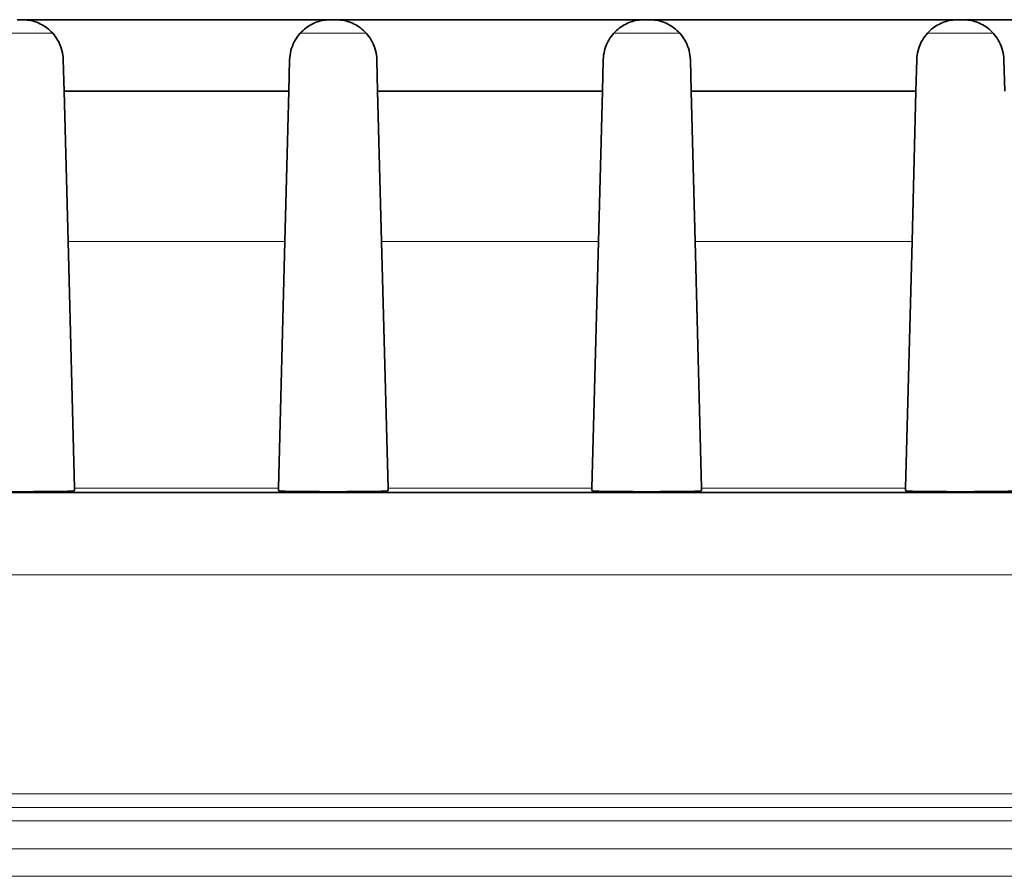
# Model space of a CAD drawing. Units: millimetres. Extents: x 30 to 1674, y 10 to 1178.
# Drawn here: x 1004 to 1040, y 434 to 465 of the extents above; entities that cross this region are included whole.
import ezdxf

# ---------------------------------------------------------------- set-up
doc = ezdxf.new("R2010")
doc.units = ezdxf.units.MM
doc.header["$LTSCALE"] = 2
doc.layers.get('0').update_dxf_attribs({"color": 1})
doc.layers.add('320561', color=7, linetype='Continuous')

# ---------------------------------------------------------------- blocks, each defined once
blk = doc.blocks.new('1048648-M_001_Top_view')
at = {"linetype": 'Continuous', "lineweight": 35}
for p, q in [((330.143, -126.823), (330.32, -126.823)), ((330.32, -126.823), (341.573, -126.823)), ((341.573, -126.823), (341.75, -126.823)), ((341.75, -126.823), (353.003, -126.823)), ((353.003, -126.823), (353.18, -126.823)), ((353.18, -126.823), (364.433, -126.823)), ((364.433, -126.823), (364.61, -126.823)), ((364.61, -126.823), (375.863, -126.823)), ((331.849, -129.423), (331.82, -128.284)), ((340.073, -128.284), (340.043, -129.423)), ((343.279, -129.423), (343.25, -128.284)), ((351.503, -128.284), (351.473, -129.423)), ((354.709, -129.423), (354.68, -128.284)), ((362.933, -128.284), (362.903, -129.423)), ((366.139, -129.423), (366.11, -128.284)), ((340.043, -129.423), (331.849, -129.423)), ((331.849, -129.423), (331.993, -134.906)), ((339.9, -134.906), (340.043, -129.423)), ((351.473, -129.423), (343.279, -129.423)), ((343.279, -129.423), (343.423, -134.906)), ((351.33, -134.906), (351.473, -129.423)), ((362.903, -129.423), (354.709, -129.423)), ((354.709, -129.423), (354.853, -134.906)), ((362.76, -134.906), (362.903, -129.423)), ((331.993, -134.906), (332.229, -143.903)), ((339.664, -143.903), (339.9, -134.906)), ((343.423, -134.906), (343.659, -143.903)), ((351.094, -143.903), (351.33, -134.906)), ((354.853, -134.906), (355.089, -143.903)), ((362.524, -143.903), (362.76, -134.906)), ((332.229, -143.903), (332.231, -143.987)), ((339.662, -143.987), (339.664, -143.903)), ((343.659, -143.903), (343.661, -143.987)), ((351.092, -143.987), (351.094, -143.903)), ((355.089, -143.903), (355.091, -143.987)), ((362.522, -143.987), (362.524, -143.903)), ((237.373, -144.055), (423.09, -144.055)), ((330.732, -144.027), (329.73, -144.027)), ((342.162, -144.027), (341.16, -144.027)), ((353.592, -144.027), (352.59, -144.027)), ((365.022, -144.027), (364.02, -144.027))]:
    blk.add_line(p, q, dxfattribs=at)
at = {"linetype": 'Continuous', "lineweight": 18}
for p, q in [((331.416, -127.31), (329.047, -127.31)), ((342.846, -127.31), (340.477, -127.31)), ((354.276, -127.31), (351.907, -127.31)), ((365.706, -127.31), (363.337, -127.31)), ((331.993, -134.906), (339.9, -134.906)), ((343.423, -134.906), (351.33, -134.906)), ((354.853, -134.906), (362.76, -134.906)), ((332.229, -143.903), (339.664, -143.903)), ((343.659, -143.903), (351.094, -143.903)), ((355.089, -143.903), (362.524, -143.903)), ((423.206, -147.054), (237.257, -147.054)), ((133.262, -155.036), (367.2, -155.036)), ((367.196, -155.536), (133.266, -155.536)), ((483.845, -156.021), (-508.848, -156.021)), ((-509.844, -157.046), (484.844, -157.046)), ((484.853, -158.046), (-510.344, -158.046))]:
    blk.add_line(p, q, dxfattribs=at)
at = {"linetype": 'Continuous', "lineweight": 35}
for centre, start_param, end_param in [((330.73, -143.987), 4.713761, 6.283872), ((341.162, -143.987), 3.140906, 4.711017), ((342.16, -143.987), 4.713761, 6.283872), ((352.592, -143.987), 3.140906, 4.711017), ((353.59, -143.987), 4.713761, 6.283872), ((364.022, -143.987), 3.140906, 4.711017), ((365.02, -143.987), 4.713761, 6.283872)]:
    blk.add_ellipse(centre, major_axis=(1.501, 0), ratio=0.026204, start_param=start_param, end_param=end_param, dxfattribs=at)
for points in [[(331.82, -128.284), (331.814, -128.054), (331.752, -127.828), (331.554, -127.443), (331.422, -127.288), (331.134, -127.049), (330.976, -126.963), (330.653, -126.85), (330.487, -126.823), (330.32, -126.823)], [(340.073, -128.284), (340.079, -128.054), (340.14, -127.828), (340.339, -127.443), (340.471, -127.288), (340.759, -127.049), (340.917, -126.963), (341.24, -126.85), (341.406, -126.823), (341.573, -126.823)], [(343.25, -128.284), (343.244, -128.054), (343.182, -127.828), (342.984, -127.443), (342.852, -127.288), (342.564, -127.049), (342.406, -126.963), (342.083, -126.85), (341.917, -126.823), (341.75, -126.823)], [(351.503, -128.284), (351.509, -128.054), (351.57, -127.828), (351.769, -127.443), (351.901, -127.288), (352.189, -127.049), (352.347, -126.963), (352.67, -126.85), (352.836, -126.823), (353.003, -126.823)], [(354.68, -128.284), (354.674, -128.054), (354.612, -127.828), (354.414, -127.443), (354.282, -127.288), (353.994, -127.049), (353.836, -126.963), (353.513, -126.85), (353.347, -126.823), (353.18, -126.823)], [(362.933, -128.284), (362.939, -128.054), (363, -127.828), (363.199, -127.443), (363.331, -127.288), (363.619, -127.049), (363.777, -126.963), (364.1, -126.85), (364.266, -126.823), (364.433, -126.823)], [(366.11, -128.284), (366.104, -128.054), (366.042, -127.828), (365.844, -127.443), (365.712, -127.288), (365.424, -127.049), (365.266, -126.963), (364.943, -126.85), (364.777, -126.823), (364.61, -126.823)]]:
    blk.add_open_spline(points, degree=3, knots=[0, 0, 0, 0, 0.25, 0.25, 0.5, 0.5, 0.75, 0.75, 1, 1, 1, 1], dxfattribs=at)

msp = doc.modelspace()

# ---------------------------------------------------------------- block references
at = {"layer": '320561'}
msp.add_blockref('1048648-M_001_Top_view', (673.74, 591.591), dxfattribs=at)

doc.saveas('drawing.dxf')
